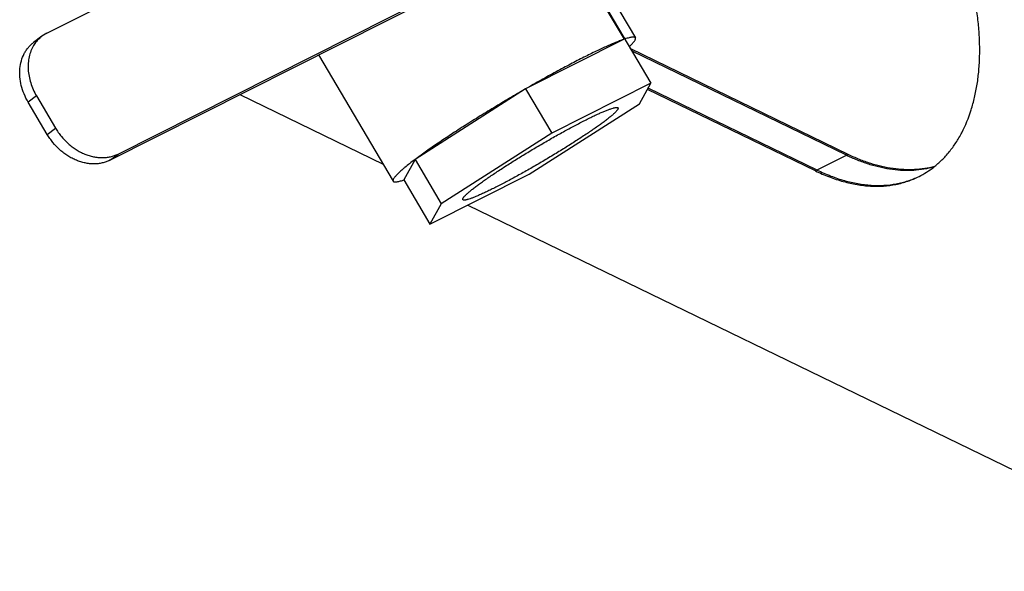
# Model space of a CAD drawing. Units: inches. Extents: x 0 to 221, y 0 to 153.
# Drawn here: x 171 to 176, y 83 to 85 of the extents above; entities that cross this region are included whole.
import ezdxf

# ---------------------------------------------------------------- set-up
doc = ezdxf.new("R2010")
doc.units = ezdxf.units.IN
doc.header["$LTSCALE"] = 1.87
doc.header["$MEASUREMENT"] = 0
doc.layers.get('0').update_dxf_attribs({"linetype": 'CONTINUOUS'})

msp = doc.modelspace()

# ---------------------------------------------------------------- linework, layer by layer
at = {"linetype": 'Continuous'}
for p, q in [((171.5618, 84.8452), (173.0359, 85.5881)), ((171.866, 84.3306), (173.3401, 85.0735)), ((173.9172, 85.0876), (174.0721, 84.8256)), ((171.8304, 84.3039), (173.3045, 85.0468)), ((173.8818, 85.0599), (174.0237, 84.8197)), ((173.8848, 85.0614), (174.1383, 84.6325)), ((171.5414, 84.8325), (171.5058, 84.8059)), ((171.5618, 84.8452), (171.5414, 84.8325)), ((174.0237, 84.8197), (173.6036, 84.608)), ((174.9788, 84.3289), (174.052, 84.7784)), ((172.7212, 84.7528), (173.039, 84.215)), ((174.9718, 84.3254), (174.0578, 84.7686)), ((173.6036, 84.608), (173.1323, 84.3071)), ((173.6036, 84.608), (173.7151, 84.4193)), ((174.1383, 84.6325), (173.7151, 84.4193)), ((174.0902, 84.5449), (174.1383, 84.6325)), ((174.8466, 84.2623), (174.1267, 84.6114)), ((171.5182, 84.5783), (171.4826, 84.5516)), ((171.5182, 84.5783), (171.5993, 84.4411)), ((172.3855, 84.5837), (172.9962, 84.2875)), ((174.8396, 84.2587), (174.1237, 84.6059)), ((171.5637, 84.4144), (171.4826, 84.5516)), ((173.619, 84.244), (174.0902, 84.5449)), ((171.5637, 84.4144), (171.5993, 84.4411)), ((173.7151, 84.4193), (173.2439, 84.1184)), ((171.8304, 84.3039), (171.866, 84.3306)), ((174.9788, 84.3289), (174.8396, 84.2587)), ((173.1323, 84.3071), (173.0847, 84.2201)), ((173.1323, 84.3071), (173.2439, 84.1184)), ((173.1959, 84.0308), (173.619, 84.244)), ((173.0841, 84.2198), (173.1959, 84.0308)), ((173.2439, 84.1184), (173.1959, 84.0308)), ((173.3575, 84.1122), (176.5754, 82.5515))]:
    msp.add_line(p, q, dxfattribs=at)
for centre, radius, start, end in [((171.6298, 84.7181), 0.1449, 144.8514, 149.0496), ((175.3173, 85.0376), 0.7916, 244.1262, 244.5107), ((175.1103, 84.5742), 0.3801, 296.7712, 308.0285), ((172.9702, 84.566), 0.3644, 288.1844, 288.3057)]:
    msp.add_arc(centre, radius, start, end, dxfattribs=at)
for points, knots in [([(175.3445, 84.2748), (175.3565, 84.2842), (175.3798, 84.3047), (175.4114, 84.3395), (175.4398, 84.3786), (175.4739, 84.437), (175.5003, 84.5023), (175.5194, 84.5724), (175.5303, 84.629), (175.5374, 84.6882), (175.5407, 84.7497), (175.5403, 84.8133), (175.5361, 84.8785), (175.5281, 84.945), (175.5164, 85.0126), (175.501, 85.0807), (175.4756, 85.1724), (175.4351, 85.2862), (175.3742, 85.4186), (175.3136, 85.5241), (175.2599, 85.6045), (175.2174, 85.662), (175.1729, 85.7167), (175.1265, 85.7682), (175.0786, 85.8164), (175.0293, 85.8608), (174.979, 85.9013), (174.9279, 85.9377), (174.8763, 85.9698), (174.841, 85.9885), (174.8234, 85.997)], [0, 0, 0, 0, 0.0225, 0.045493, 0.069131, 0.093544, 0.145018, 0.172248, 0.200493, 0.229752, 0.260003, 0.291205, 0.323303, 0.356225, 0.389891, 0.424208, 0.459075, 0.530009, 0.601796, 0.673483, 0.708999, 0.744137, 0.778786, 0.812841, 0.846205, 0.87879, 0.910519, 0.941326, 0.971169, 1, 1, 1, 1]), ([(171.5414, 84.8325), (171.5356, 84.8282), (171.5247, 84.8186), (171.5155, 84.8074), (171.5113, 84.8015)], [0, 0, 0, 0, 0.497788, 1, 1, 1, 1]), ([(174.0237, 84.8197), (174.0186, 84.818), (174.0077, 84.8141), (173.9906, 84.8073), (173.9717, 84.7994), (173.9509, 84.7903), (173.9286, 84.7801), (173.8956, 84.7645), (173.8509, 84.7425), (173.794, 84.7131), (173.733, 84.6805), (173.669, 84.6452), (173.6256, 84.6206), (173.6036, 84.608)], [0, 0, 0, 0, 0.034378, 0.073493, 0.117185, 0.165281, 0.2176, 0.273934, 0.397702, 0.534552, 0.682209, 0.838237, 1, 1, 1, 1]), ([(174.0721, 84.8256), (174.0719, 84.826), (174.0713, 84.8266), (174.0703, 84.8274), (174.0689, 84.828), (174.0673, 84.8285), (174.0654, 84.8288), (174.0624, 84.8289), (174.0579, 84.8286), (174.0517, 84.8276), (174.0444, 84.826), (174.0361, 84.8237), (174.0302, 84.8219), (174.0271, 84.8208)], [0, 0, 0, 0, 0.025809, 0.0534, 0.084245, 0.119411, 0.159611, 0.205311, 0.314296, 0.447889, 0.606699, 0.790788, 1, 1, 1, 1]), ([(174.0463, 84.7886), (174.0487, 84.7909), (174.0531, 84.7951), (174.0591, 84.8013), (174.064, 84.8068), (174.0678, 84.8118), (174.0703, 84.8156), (174.0716, 84.8183), (174.0723, 84.8201), (174.0727, 84.8217), (174.0728, 84.8232), (174.0726, 84.8245), (174.0723, 84.8253), (174.0721, 84.8256)], [0, 0, 0, 0, 0.209268, 0.393301, 0.552034, 0.685595, 0.794583, 0.840295, 0.880511, 0.915696, 0.946561, 0.97417, 1, 1, 1, 1]), ([(171.4826, 84.5516), (171.476, 84.5628), (171.4645, 84.5859), (171.4525, 84.6221), (171.4464, 84.6586), (171.4464, 84.6942), (171.4525, 84.7279), (171.4626, 84.7537), (171.4736, 84.7722), (171.483, 84.7847), (171.4937, 84.7961), (171.5017, 84.8028), (171.5058, 84.8059)], [0, 0, 0, 0, 0.139648, 0.276437, 0.408943, 0.536369, 0.658396, 0.775429, 0.83247, 0.88874, 0.944494, 1, 1, 1, 1]), ([(171.5055, 84.7926), (171.5012, 84.7854), (171.4937, 84.77), (171.4861, 84.7449), (171.4822, 84.7182), (171.482, 84.6903), (171.4856, 84.6618), (171.4929, 84.6332), (171.5036, 84.6051), (171.513, 84.5871), (171.5182, 84.5783)], [0, 0, 0, 0, 0.112173, 0.227815, 0.34742, 0.471149, 0.598814, 0.729983, 0.864068, 1, 1, 1, 1]), ([(173.6036, 84.608), (173.5808, 84.5949), (173.5356, 84.5685), (173.4684, 84.5284), (173.4027, 84.4882), (173.3397, 84.4485), (173.2803, 84.4101), (173.2257, 84.3736), (173.1768, 84.3397), (173.1464, 84.3176), (173.1323, 84.3071)], [0, 0, 0, 0, 0.140431, 0.281103, 0.419578, 0.553508, 0.680597, 0.798677, 0.905752, 1, 1, 1, 1]), ([(173.396, 84.195), (173.4011, 84.1989), (173.4119, 84.2068), (173.4355, 84.2237), (173.4683, 84.2461), (173.5111, 84.2743), (173.5576, 84.3039), (173.6068, 84.3342), (173.6574, 84.3644), (173.7082, 84.3938), (173.758, 84.4218), (173.8056, 84.4477), (173.8435, 84.4674), (173.8718, 84.4816), (173.8913, 84.4911), (173.9094, 84.4996), (173.9261, 84.5072), (173.9412, 84.5136), (173.9547, 84.519), (173.9664, 84.5233), (173.9751, 84.5261), (173.9812, 84.5277), (173.985, 84.5285), (173.9884, 84.529), (173.9912, 84.5293), (173.9936, 84.5293), (173.9956, 84.5289), (173.997, 84.5283), (173.9977, 84.5276), (173.9979, 84.5272)], [0, 0, 0, 0, 0.027889, 0.058222, 0.125434, 0.20006, 0.280336, 0.364359, 0.450134, 0.535621, 0.61879, 0.697664, 0.770376, 0.803877, 0.83521, 0.86419, 0.89065, 0.914439, 0.935428, 0.953505, 0.96859, 0.974995, 0.98064, 0.985529, 0.989676, 0.993109, 0.995882, 0.998108, 1, 1, 1, 1]), ([(173.9979, 84.5272), (173.9981, 84.527), (173.9983, 84.5266), (173.9984, 84.5258), (173.9984, 84.525), (173.9981, 84.5238), (173.9975, 84.522), (173.9961, 84.5197), (173.9942, 84.517), (173.9918, 84.514), (173.9888, 84.5107), (173.9838, 84.5057), (173.9762, 84.4986), (173.9653, 84.4894), (173.9525, 84.4791), (173.9431, 84.472), (173.9382, 84.4683)], [0, 0, 0, 0, 0.008029, 0.016503, 0.025804, 0.036221, 0.061126, 0.092253, 0.130078, 0.174824, 0.226575, 0.285349, 0.423844, 0.589787, 0.78231, 1, 1, 1, 1]), ([(171.5993, 84.4411), (171.6029, 84.4349), (171.6107, 84.4228), (171.6281, 84.3999), (171.648, 84.3792), (171.6699, 84.3612), (171.6871, 84.3492), (171.705, 84.3389), (171.7233, 84.3303), (171.742, 84.3236), (171.7608, 84.3187), (171.7795, 84.3157), (171.798, 84.3147), (171.816, 84.3157), (171.8335, 84.3186), (171.8503, 84.3235), (171.8609, 84.328), (171.866, 84.3306)], [0, 0, 0, 0, 0.068182, 0.136564, 0.272475, 0.339632, 0.405948, 0.471222, 0.535285, 0.598018, 0.659339, 0.719222, 0.777684, 0.83482, 0.890798, 0.945804, 1, 1, 1, 1]), ([(173.9382, 84.4683), (173.933, 84.4644), (173.9222, 84.4564), (173.8986, 84.4396), (173.8658, 84.4172), (173.823, 84.389), (173.7765, 84.3594), (173.7273, 84.3291), (173.6768, 84.2989), (173.626, 84.2694), (173.5762, 84.2415), (173.5285, 84.2156), (173.4906, 84.1959), (173.4623, 84.1817), (173.4428, 84.1722), (173.4247, 84.1637), (173.408, 84.1561), (173.3929, 84.1496), (173.3794, 84.1443), (173.3677, 84.14), (173.359, 84.1372), (173.3529, 84.1356), (173.3491, 84.1348), (173.3458, 84.1342), (173.3429, 84.134), (173.3405, 84.134), (173.3386, 84.1344), (173.3371, 84.135), (173.3364, 84.1357), (173.3362, 84.1361)], [0, 0, 0, 0, 0.027889, 0.058222, 0.125434, 0.20006, 0.280336, 0.364359, 0.450134, 0.535621, 0.61879, 0.697664, 0.770376, 0.803877, 0.83521, 0.86419, 0.89065, 0.914439, 0.935428, 0.953505, 0.96859, 0.974995, 0.98064, 0.985529, 0.989676, 0.993109, 0.995882, 0.998108, 1, 1, 1, 1]), ([(171.8304, 84.3039), (171.8253, 84.3013), (171.8147, 84.2968), (171.798, 84.2919), (171.7805, 84.289), (171.7624, 84.288), (171.7439, 84.289), (171.7252, 84.292), (171.7064, 84.2969), (171.6878, 84.3037), (171.6694, 84.3122), (171.6516, 84.3226), (171.6344, 84.3345), (171.6124, 84.3525), (171.5925, 84.3733), (171.5752, 84.3961), (171.5674, 84.4082), (171.5637, 84.4144)], [0, 0, 0, 0, 0.054196, 0.109202, 0.16518, 0.222316, 0.280778, 0.340661, 0.401982, 0.464715, 0.528778, 0.594052, 0.660368, 0.727525, 0.863436, 0.931818, 1, 1, 1, 1]), ([(175.3443, 84.2747), (175.3305, 84.2709), (175.3022, 84.2647), (175.2586, 84.2599), (175.2136, 84.2595), (175.1675, 84.2635), (175.1204, 84.2719), (175.0726, 84.2846), (175.0243, 84.3016), (174.9925, 84.3155), (174.9766, 84.3231)], [0, 0, 0, 0, 0.113189, 0.228645, 0.347059, 0.469016, 0.59498, 0.725319, 0.860301, 1, 1, 1, 1]), ([(175.3478, 84.2773), (175.334, 84.2736), (175.3055, 84.2676), (175.2617, 84.2632), (175.2165, 84.2632), (175.1702, 84.2676), (175.123, 84.2764), (175.0751, 84.2896), (175.0267, 84.307), (174.9948, 84.3212), (174.9788, 84.3289)], [0, 0, 0, 0, 0.113041, 0.228411, 0.346792, 0.468758, 0.594764, 0.72517, 0.860231, 1, 1, 1, 1]), ([(173.1323, 84.3071), (173.1246, 84.3012), (173.11, 84.2901), (173.0927, 84.2763), (173.0804, 84.266), (173.0724, 84.259), (173.0652, 84.2525), (173.0588, 84.2464), (173.0533, 84.2408), (173.0486, 84.2356), (173.0448, 84.231), (173.0419, 84.2268), (173.0398, 84.2232), (173.0387, 84.2204), (173.0383, 84.2184), (173.0383, 84.2172), (173.0385, 84.216), (173.0388, 84.2154), (173.039, 84.215)], [0, 0, 0, 0, 0.217701, 0.410208, 0.49656, 0.576148, 0.648875, 0.714653, 0.77343, 0.825184, 0.869927, 0.907747, 0.938878, 0.963784, 0.974199, 0.983498, 0.991971, 1, 1, 1, 1]), ([(174.8396, 84.2587), (174.8591, 84.2492), (174.8982, 84.2322), (174.9576, 84.2125), (175.0162, 84.1993), (175.0735, 84.1928), (175.1292, 84.193), (175.1828, 84.1999), (175.2339, 84.2136), (175.2661, 84.2271), (175.2815, 84.2349)], [0, 0, 0, 0, 0.142196, 0.27847, 0.409022, 0.534345, 0.655114, 0.772226, 0.886774, 1, 1, 1, 1]), ([(174.8466, 84.2623), (174.8658, 84.253), (174.9042, 84.2362), (174.9625, 84.2167), (175.02, 84.2035), (175.0763, 84.1967), (175.1311, 84.1963), (175.1753, 84.2014), (175.2094, 84.2088), (175.2342, 84.2158), (175.2583, 84.2245), (175.2739, 84.2313), (175.2815, 84.235)], [0, 0, 0, 0, 0.141969, 0.278141, 0.408694, 0.534096, 0.654981, 0.772194, 0.829769, 0.886827, 0.943518, 1, 1, 1, 1]), ([(173.039, 84.215), (173.0392, 84.2147), (173.0397, 84.214), (173.0408, 84.2132), (173.0421, 84.2126), (173.0438, 84.2122), (173.0456, 84.2119), (173.0487, 84.2118), (173.0532, 84.2121), (173.0594, 84.2131), (173.0666, 84.2147), (173.075, 84.217), (173.0808, 84.2188), (173.0839, 84.2198)], [0, 0, 0, 0, 0.025809, 0.0534, 0.084245, 0.119411, 0.159611, 0.205311, 0.314296, 0.447889, 0.606699, 0.790788, 1, 1, 1, 1]), ([(173.3362, 84.1361), (173.3361, 84.1363), (173.3359, 84.1367), (173.3357, 84.1374), (173.3357, 84.1383), (173.336, 84.1395), (173.3367, 84.1413), (173.338, 84.1436), (173.3399, 84.1463), (173.3423, 84.1493), (173.3453, 84.1525), (173.3503, 84.1576), (173.358, 84.1647), (173.3688, 84.1739), (173.3817, 84.1842), (173.391, 84.1913), (173.396, 84.195)], [0, 0, 0, 0, 0.008029, 0.016503, 0.025804, 0.036221, 0.061126, 0.092253, 0.130078, 0.174824, 0.226575, 0.285349, 0.423844, 0.589787, 0.78231, 1, 1, 1, 1])]:
    msp.add_open_spline(points, degree=3, knots=knots, dxfattribs=at)

doc.saveas('drawing.dxf')
